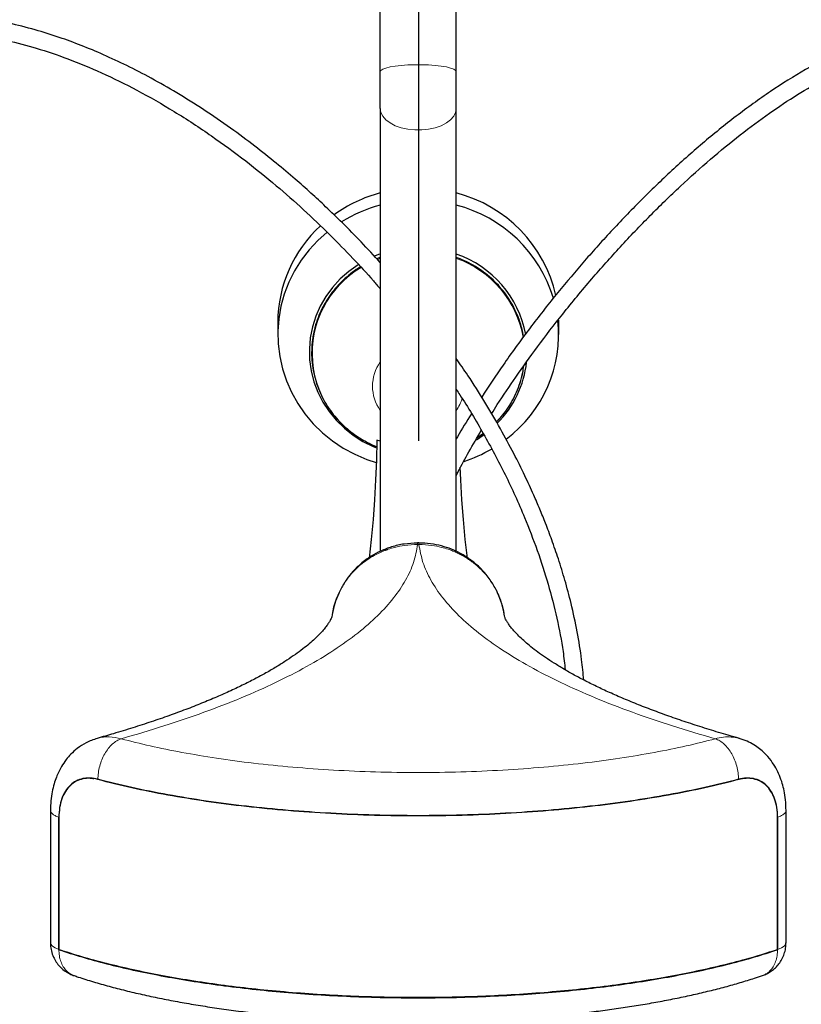
# Model space of a CAD drawing. Units: millimetres. Extents: x 62 to 20263, y 73 to 9947.
# Drawn here: x 13608 to 14361, y 6812 to 7761 of the extents above; entities that cross this region are included whole.
import ezdxf

# ---------------------------------------------------------------- set-up
doc = ezdxf.new("R2010")
doc.units = ezdxf.units.MM
doc.header["$LTSCALE"] = 100
doc.linetypes.add('SLD-Solid', pattern=[0])
doc.layers.add('-FORMAT-', color=7, linetype='SLD-Solid')
doc.styles.add('SLDTEXTSTYLE2', font='TXT', dxfattribs={"width": 0.7})
doc.dimstyles.new('SLDDIMSTYLE1', dxfattribs={"dimtxt": 200, "dimasz": 250, "dimexe": 0, "dimexo": 0.0625, "dimgap": 50, "dimtad": 1, "dimdec": 0, "dimlfac": 0.3, "dimrnd": 1e-09, "dimzin": 12, "dimdsep": 46, "dimtxsty": 'SLDTEXTSTYLE2', "dimsah": 1, "dimcen": 0.09, "dimadec": 0, "dimazin": 3, "dimtfac": 1, "dimtdec": 0, "dimtofl": 0, "dimtmove": 0, "dimatfit": 3, "dimfxl": 1, "dimfrac": 2, "dimtolj": 1, "dimtzin": 12, "dimarcsym": 0})

# ---------------------------------------------------------------- blocks, each defined once
blk = doc.blocks.new('_D_11')
at = {"layer": '-FORMAT-', "color": 7}
for p, q in [((13992.25, 7957.04), (13992.25, 8342.62)), ((15325.58, 5879.63), (15325.58, 8342.62)), ((15325.58, 8242.62), (13992.25, 8242.62))]:
    blk.add_line(p, q, dxfattribs=at)
for points in [[(13992.25, 8242.62), (14242.25, 8202.62), (14242.25, 8282.62)], [(15325.58, 8242.62), (15075.58, 8282.62), (15075.58, 8202.62)]]:
    blk.add_solid(points, dxfattribs=at)
at = {"layer": '-FORMAT-', "color": 7, "char_height": 200, "attachment_point": 1, "style": 'SLDTEXTSTYLE2'}
for s, insert in [('C-C', (14476.13, 9129.32)), ('400', (14466.83, 8814.88)), ('500', (14466.83, 8500.43))]:
    blk.add_mtext(s, dxfattribs=dict(at, insert=insert))
blk = doc.blocks.new('_D_13')
at = {"layer": '-FORMAT-', "color": 7}
for p, q in [((12658.91, 3842.01), (12658.91, 8342.62)), ((13992.84, 7355.05), (13992.84, 8342.62)), ((12658.91, 8242.62), (13992.84, 8242.62))]:
    blk.add_line(p, q, dxfattribs=at)
for points in [[(12658.91, 8242.62), (12908.91, 8202.62), (12908.91, 8282.62)], [(13992.84, 8242.62), (13742.84, 8282.62), (13742.84, 8202.62)]]:
    blk.add_solid(points, dxfattribs=at)
at = {"layer": '-FORMAT-', "color": 7, "char_height": 200, "attachment_point": 1, "style": 'SLDTEXTSTYLE2'}
for s, insert in [('C-C', (13143.1, 9129.32)), ('400', (13133.79, 8814.88)), ('500', (13133.79, 8500.43))]:
    blk.add_mtext(s, dxfattribs=dict(at, insert=insert))

msp = doc.modelspace()

# ---------------------------------------------------------------- linework, layer by layer
at = {"color": 7, "linetype": 'SLD-Solid'}
for p, q in [((13955.58, 7675.38), (13955.58, 7620.24)), ((14028.91, 7620.24), (14028.91, 7675.38)), ((13955.58, 7620.24), (13955.58, 7248.44)), ((14028.91, 7248.32), (14028.91, 7620.24)), ((13856.86, 7469.25), (13856.86, 7457.53)), ((14127.63, 7469.25), (14127.62, 7471.36)), ((14127.63, 7457.53), (14127.63, 7469.25)), ((13955.58, 7354.63), (13952.22, 7355.57)), ((13992.84, 7256.51), (13991.65, 7256.51)), ((13991.65, 7256.35), (13991.65, 7256.35)), ((13992.84, 7256.35), (13992.84, 7256.35)), ((13637.71, 6998.61), (13637.71, 6871.13)), ((14346.78, 6871.13), (14346.78, 6998.61)), ((13645.6, 6992.15), (13645.6, 6864.67)), ((13645.85, 6992.06), (13645.85, 6991.97)), ((13645.85, 6991.97), (13645.85, 6864.49)), ((14338.64, 6992.06), (14338.64, 6991.97)), ((14338.64, 6864.49), (14338.64, 6991.97)), ((14338.89, 6864.67), (14338.89, 6992.15))]:
    msp.add_line(p, q, dxfattribs=at)
at = {"color": 8, "linetype": 'SLD-Solid', "lineweight": 18}
for p, q in [((13955.58, 7530.87), (13952.98, 7529.88)), ((13992.84, 7255.05), (13991.65, 7255.05)), ((13683.5, 7028.57), (13683.5, 7028.46)), ((14300.99, 7028.57), (14300.99, 7028.46)), ((13645.85, 6992.21), (13645.85, 6864.73)), ((14338.64, 6864.73), (14338.64, 6992.21))]:
    msp.add_line(p, q, dxfattribs=at)
at = {"color": 8, "linetype": 'SLD-Solid', "lineweight": 18, "flags": 128}
for points in [[(14028.91, 7710.67), (14028.29, 7711.93), (14026.44, 7713.16), (14023.42, 7714.3), (14019.34, 7715.31), (14014.34, 7716.17), (14008.59, 7716.84), (14002.28, 7717.3), (13995.63, 7717.53), (13988.86, 7717.53), (13982.21, 7717.3), (13975.9, 7716.84), (13970.15, 7716.17), (13965.15, 7715.31), (13961.07, 7714.3), (13958.06, 7713.16), (13956.2, 7711.93), (13955.58, 7710.67)], [(14028.91, 7675.38), (14028.29, 7671.55), (14026.44, 7667.85), (14023.42, 7664.41), (14019.34, 7661.34), (14014.34, 7658.75), (14008.59, 7656.73), (14002.28, 7655.34), (13995.63, 7654.64), (13988.86, 7654.64), (13982.21, 7655.34), (13975.9, 7656.73), (13970.15, 7658.75), (13965.15, 7661.34), (13961.07, 7664.41), (13958.06, 7667.85), (13956.2, 7671.55), (13955.58, 7675.38)], [(14049.57, 7358.4), (14054.2, 7361.58), (14054.91, 7362.1)], [(13645.85, 6864.73), (13642.18, 6866.24), (13639.55, 6867.92), (13638.06, 6869.72), (13637.71, 6871.13)], [(14346.78, 6871.13), (14346.44, 6869.72), (14344.94, 6867.92), (14342.31, 6866.24), (14338.64, 6864.73)]]:
    msp.add_lwpolyline(points, dxfattribs=at)
at = {"color": 7, "linetype": 'SLD-Solid', "flags": 128}
for points in [[(13904.46, 7556.08), (13895.4, 7547.99), (13886.96, 7538.92), (13879.45, 7529.14), (13872.94, 7518.72), (13867.47, 7507.77), (13863.1, 7496.38), (13859.86, 7484.65), (13857.79, 7472.67), (13856.89, 7460.57), (13857.19, 7448.44), (13858.68, 7436.39), (13861.33, 7424.52), (13865.14, 7412.94), (13870.07, 7401.76), (13876.07, 7391.07), (13883.09, 7380.96), (13891.07, 7371.52), (13899.94, 7362.84), (13909.62, 7354.99), (13920.02, 7348.04), (13931.06, 7342.06), (13942.64, 7337.09), (13951.82, 7333.99)], [(13955.58, 7535), (13954.01, 7534.43), (13950.09, 7532.88)], [(13934.74, 7524.93), (13934.2, 7524.59), (13925.23, 7518.22), (13917.02, 7510.97), (13909.66, 7502.93), (13903.23, 7494.18), (13897.82, 7484.83), (13893.47, 7474.99), (13890.25, 7464.76), (13888.18, 7454.26), (13887.28, 7443.6), (13887.58, 7432.92), (13889.06, 7422.33), (13891.72, 7411.95), (13895.51, 7401.9), (13900.4, 7392.29), (13906.32, 7383.23), (13913.23, 7374.82), (13921.02, 7367.17), (13929.63, 7360.35), (13938.94, 7354.44), (13948.86, 7349.51), (13952.13, 7348.15)], [(13952.22, 7355.57), (13951.89, 7336.44), (13951.19, 7317.31), (13950.13, 7298.19), (13948.71, 7279.1), (13946.92, 7260.02), (13944.87, 7241.86)], [(14048.32, 7356.05), (14054.86, 7360.35), (14055.58, 7360.86)], [(14039.62, 7241.82), (14037.57, 7260.02), (14035.78, 7279.1), (14034.36, 7298.19), (14033.3, 7317.31), (14032.81, 7329.63)]]:
    msp.add_lwpolyline(points, dxfattribs=at)
at = {"color": 7, "linetype": 'SLD-Solid'}
for centre, radius, start, end in [((13991.22, 7460.72), 137.83, 104.98475, 125.5299), ((13996.21, 7466.04), 131.94, 12.66103, 75.64767), ((13991.46, 7448.42), 138.46, 105.01735, 121.9262), ((13995.88, 7453.84), 132.49, 16.96327, 75.56207), ((13983.68, 7468.68), 126.83, 132.5103, 179.74135), ((13995.62, 7438.65), 101.95, 10.6863, 70.93862), ((14000.79, 7457.92), 126.79, 306.94648, 5.96908), ((13998.85, 7441.48), 98.44, 315.00729, 353.81291), ((13993.1, 7466.57), 138.36, 288.22513, 300.2767)]:
    msp.add_arc(centre, radius, start, end, dxfattribs=at)
at = {"color": 8, "linetype": 'SLD-Solid', "lineweight": 18}
for centre, radius, start, end in [((13995.82, 7437.51), 99.05, 9.89723, 70.48147), ((13986.42, 7439.34), 96.21, 120.68432, 249.13599), ((13988.89, 7407.64), 40.69, 144.95276, 215.04724), ((13998.71, 7440.05), 95.96, 315.91462, 351.52776), ((13994.97, 7407.96), 41.39, 325.0902, 343.43559)]:
    msp.add_arc(centre, radius, start, end, dxfattribs=at)
at = {"color": 7, "linetype": 'SLD-Solid'}
for points, knots in [([(13955.58, 7710.67), (13955.58, 7717.68), (13955.58, 7731.82), (13955.58, 7752.41), (13955.58, 7772.38), (13955.58, 7791.35), (13955.58, 7809.02), (13955.58, 7825.07), (13955.58, 7839.45), (13955.58, 7847.48), (13955.58, 7851.47)], [0, 0, 0, 0, 0.122681, 0.247328, 0.373322, 0.5, 0.626678, 0.752672, 0.877319, 1, 1, 1, 1]), ([(14028.91, 7710.67), (14028.91, 7717.68), (14028.91, 7731.82), (14028.91, 7752.41), (14028.91, 7772.38), (14028.91, 7791.35), (14028.91, 7809.02), (14028.91, 7825.07), (14028.91, 7839.45), (14028.91, 7847.48), (14028.91, 7851.47)], [0, 0, 0, 0, 0.1226807, 0.2473281, 0.373322, 0.5, 0.626678, 0.7526719, 0.8773193, 1, 1, 1, 1]), ([(13955.58, 7526.8), (13949.49, 7533.46), (13937.59, 7546.48), (13919.97, 7564.35), (13903.81, 7579.99), (13888.6, 7594.05), (13872.77, 7608.06), (13854.78, 7623.22), (13834.13, 7639.63), (13810.86, 7656.91), (13785.78, 7674.12), (13760.23, 7690.17), (13735.46, 7704.34), (13711.88, 7716.57), (13689.33, 7727.09), (13667.61, 7736.15), (13645.63, 7744.22), (13622.33, 7751.54), (13596.86, 7757.98), (13569.91, 7762.9), (13544.52, 7765.54), (13522.11, 7766.2), (13503.3, 7765.5), (13488.18, 7763.97), (13475.32, 7762), (13463.34, 7759.64), (13449.49, 7756.1), (13435.89, 7751.84), (13427.4, 7748.24), (13423.76, 7746.7)], [0, 0, 0, 0, 0.043016, 0.084114, 0.119709, 0.150272, 0.182925, 0.220522, 0.26245, 0.308613, 0.358543, 0.407198, 0.452106, 0.494184, 0.533485, 0.5705, 0.606346, 0.645431, 0.68774, 0.733365, 0.779526, 0.814921, 0.847576, 0.877536, 0.895821, 0.91814, 0.944859, 0.976363, 1, 1, 1, 1]), ([(14560.62, 7746.63), (14557.85, 7747.76), (14551.01, 7750.57), (14540.01, 7753.42), (14528.72, 7755.52), (14519.12, 7756.59), (14506.4, 7757.32), (14489.13, 7756.83), (14466.19, 7753.52), (14441.79, 7747.31), (14416.5, 7738.28), (14390.9, 7726.73), (14362.45, 7711.46), (14331.44, 7691.96), (14298.28, 7668), (14265.94, 7641.82), (14234.68, 7613.94), (14204.7, 7584.89), (14176.18, 7555.12), (14149.17, 7524.87), (14123.25, 7493.86), (14098.18, 7461.7), (14074.62, 7429.43), (14060.21, 7407.45), (14053.39, 7397.06)], [0, 0, 0, 0, 0.0166351, 0.0410548, 0.0613515, 0.0778102, 0.0916776, 0.1273531, 0.1651987, 0.2055702, 0.2478797, 0.2909768, 0.3349325, 0.3948429, 0.4560297, 0.5180964, 0.580424, 0.6424567, 0.7036643, 0.7636103, 0.8225793, 0.8831688, 0.9447656, 1, 1, 1, 1]), ([(13430.34, 7731.44), (13432.98, 7732.56), (13439.51, 7735.35), (13450.05, 7738.83), (13461.04, 7741.92), (13470.47, 7744.08), (13478.32, 7745.57), (13489.22, 7747.3), (13504.37, 7748.93), (13524.98, 7749.57), (13547.1, 7748.61), (13570.97, 7745.83), (13596.86, 7740.93), (13625.02, 7733.51), (13655.41, 7723.21), (13687.88, 7709.72), (13722.21, 7692.79), (13757.74, 7672.43), (13792.67, 7649.55), (13825.38, 7625.53), (13854.8, 7601.71), (13881.88, 7577.83), (13906.5, 7554.4), (13928.84, 7531.42), (13944.9, 7514.09), (13953.39, 7504.1), (13955.58, 7501.52)], [0, 0, 0, 0, 0.017628, 0.043764, 0.065836, 0.084144, 0.098896, 0.110628, 0.145217, 0.181213, 0.218809, 0.25835, 0.301243, 0.348137, 0.399356, 0.455198, 0.515895, 0.581594, 0.650028, 0.714776, 0.775094, 0.830714, 0.887204, 0.937429, 0.983833, 1, 1, 1, 1]), ([(14063, 7381.07), (14064.82, 7384), (14072.24, 7395.99), (14086.91, 7417.57), (14107.82, 7446.78), (14132.19, 7478.4), (14158.82, 7510.6), (14186.97, 7542.26), (14215.44, 7572.06), (14244.42, 7600.21), (14273.38, 7626.18), (14302.01, 7649.71), (14330.03, 7670.59), (14357.2, 7688.71), (14383.3, 7704.02), (14408.16, 7716.5), (14431.65, 7726.23), (14453.68, 7733.33), (14474.21, 7737.97), (14493.22, 7740.34), (14507.05, 7740.59), (14516.47, 7740.05), (14522.67, 7739.45), (14530.01, 7738.39), (14538.84, 7736.52), (14547.16, 7734.22), (14552.26, 7732.11), (14554.16, 7731.33)], [0, 0, 0, 0, 0.0156669, 0.0640181, 0.1182527, 0.1785579, 0.2449675, 0.3076397, 0.370555, 0.4318493, 0.4909171, 0.5472479, 0.6005102, 0.6505235, 0.6971878, 0.7405184, 0.7806517, 0.8178612, 0.8525869, 0.8851575, 0.9158882, 0.9257797, 0.9364365, 0.9501696, 0.9672202, 0.9878224, 1, 1, 1, 1]), ([(13955.58, 7675.38), (13955.58, 7677.99), (13955.58, 7683.27), (13955.58, 7692.22), (13955.58, 7701.51), (13955.58, 7707.63), (13955.58, 7710.67)], [0, 0, 0, 0, 0.247525, 0.5, 0.752475, 1, 1, 1, 1]), ([(14028.91, 7675.38), (14028.91, 7677.99), (14028.91, 7683.27), (14028.91, 7692.22), (14028.91, 7701.51), (14028.91, 7707.63), (14028.91, 7710.67)], [0, 0, 0, 0, 0.247525, 0.5, 0.752475, 1, 1, 1, 1]), ([(13955.58, 7531.87), (13955.52, 7531.85), (13954.35, 7531.48), (13953.24, 7530.96), (13952.17, 7530.48)], [0, 0, 0, 0, 0.047905, 1, 1, 1, 1]), ([(14093.65, 7455.08), (14093.43, 7456.6), (14092.73, 7461.5), (14090.38, 7469.62), (14086.77, 7479), (14082.26, 7487.73), (14077.1, 7495.73), (14071.17, 7503.21), (14064.53, 7510.11), (14057.27, 7516.34), (14049.47, 7521.88), (14041.2, 7526.6), (14034.33, 7529.9), (14030.13, 7531.35), (14028.91, 7531.77)], [0, 0, 0, 0, 0.044597, 0.143294, 0.243353, 0.334322, 0.425198, 0.51594, 0.606499, 0.696795, 0.786694, 0.875956, 0.964095, 1, 1, 1, 1]), ([(13936.72, 7522.64), (13935.3, 7521.79), (13931.32, 7519.38), (13925.21, 7514.68), (13918.41, 7508.6), (13912.14, 7501.82), (13906.47, 7494.41), (13901.49, 7486.43), (13897.27, 7477.92), (13893.88, 7468.96), (13891.39, 7459.63), (13889.85, 7449.99), (13889.31, 7440.14), (13889.81, 7430.18), (13891.39, 7420.19), (13894.07, 7410.29), (13897.73, 7400.91), (13902.23, 7392.18), (13907.39, 7384.18), (13913.33, 7376.7), (13919.96, 7369.8), (13927.22, 7363.57), (13935.02, 7358.03), (13943.3, 7353.34), (13948.98, 7350.5), (13951.96, 7349.43), (13951.96, 7349.43)], [0, 0, 0, 0, 0.022499, 0.063553, 0.105351, 0.147801, 0.190839, 0.234422, 0.278524, 0.323133, 0.368244, 0.413866, 0.46001, 0.506698, 0.55396, 0.601832, 0.650365, 0.694488, 0.738567, 0.782581, 0.826506, 0.870303, 0.913907, 0.957203, 0.999954, 1, 1, 1, 1]), ([(14151.79, 7124.43), (14151.18, 7130.97), (14149.76, 7146.33), (14145.67, 7171.04), (14140.16, 7196.65), (14133.91, 7220.12), (14127.63, 7240.53), (14121.33, 7258.76), (14115.3, 7274.74), (14109.46, 7289.16), (14102.87, 7304.49), (14094.64, 7322.36), (14084.04, 7343.65), (14071.25, 7367.38), (14056.44, 7392.56), (14042.21, 7415.17), (14032.65, 7428.85), (14028.91, 7434.2)], [0, 0, 0, 0, 0.062048, 0.145701, 0.230646, 0.300374, 0.363989, 0.421105, 0.471486, 0.514905, 0.558179, 0.618253, 0.687558, 0.766504, 0.854054, 0.942888, 1, 1, 1, 1]), ([(14067.62, 7373.19), (14069.18, 7374.82), (14072.89, 7378.7), (14078.01, 7385.51), (14083.01, 7393.48), (14087.23, 7401.99), (14090.59, 7410.95), (14092.94, 7419.41), (14093.72, 7424.92), (14094.05, 7427.25)], [0, 0, 0, 0, 0.109228, 0.260451, 0.413591, 0.568555, 0.725297, 0.883808, 1, 1, 1, 1]), ([(14028.91, 7404.43), (14030.04, 7402.77), (14039.35, 7389.01), (14055.4, 7361.79), (14076.51, 7322.4), (14093.65, 7284.63), (14107.26, 7249.29), (14117.75, 7216.79), (14126.03, 7184.2), (14131.5, 7156.51), (14133.3, 7140.08), (14133.94, 7134.2)], [0, 0, 0, 0, 0.02017, 0.167365, 0.317719, 0.470403, 0.586128, 0.70281, 0.820541, 0.935763, 1, 1, 1, 1]), ([(14043.45, 7380.97), (14038.87, 7373.69), (14033.84, 7365.71), (14029.31, 7357.48), (14028.91, 7356.75)], [0, 0, 0, 0, 0.91194, 1, 1, 1, 1]), ([(14028.91, 7321.6), (14029.53, 7322.84), (14033.34, 7330.53), (14041.3, 7345.1), (14049.02, 7358.22), (14053.06, 7365.1)], [0, 0, 0, 0, 0.083901, 0.519907, 1, 1, 1, 1]), ([(14048.93, 7357.99), (14049.96, 7358.6), (14052.04, 7359.83), (14053.93, 7361.32), (14054.89, 7362.07)], [0, 0, 0, 0, 0.494552, 1, 1, 1, 1]), ([(13991.65, 7256.46), (13987.26, 7256.27), (13978.79, 7255.9), (13966.81, 7253.05), (13956.2, 7249.02), (13946.15, 7243.59), (13937.07, 7236.96), (13929.37, 7229.41), (13923.02, 7221.43), (13918.15, 7213.44), (13914.16, 7204.78), (13910.7, 7195.48), (13909.51, 7188.64), (13908.87, 7184.96)], [0, 0, 0, 0, 0.109131, 0.210787, 0.305094, 0.392319, 0.496614, 0.587212, 0.664737, 0.755482, 0.82613, 0.90641, 1, 1, 1, 1]), ([(14075.62, 7184.96), (14075.03, 7188.4), (14073.83, 7195.43), (14070.07, 7205.84), (14064.87, 7216.28), (14058.52, 7225.47), (14051.06, 7233.58), (14042.83, 7240.53), (14033.75, 7246.27), (14024.2, 7250.72), (14014.54, 7253.88), (14003.98, 7256.05), (13996.62, 7256.32), (13992.84, 7256.46)], [0, 0, 0, 0, 0.0873, 0.178116, 0.274054, 0.380988, 0.462731, 0.553151, 0.652423, 0.732315, 0.8167, 0.905928, 1, 1, 1, 1]), ([(13908.92, 7185.42), (13908.93, 7185.44), (13908.94, 7185.52), (13908.81, 7184.98), (13908.33, 7183.73), (13907.38, 7181.8), (13905.86, 7179.27), (13903.68, 7176.19), (13900.79, 7172.62), (13897.12, 7168.6), (13892.63, 7164.18), (13887.28, 7159.42), (13881.04, 7154.37), (13873.9, 7149.06), (13865.83, 7143.54), (13856.84, 7137.84), (13846.91, 7132.02), (13836.06, 7126.08), (13824.28, 7120.08), (13811.59, 7114.04), (13798, 7107.99), (13783.52, 7101.95), (13768.18, 7095.94), (13751.99, 7089.99), (13734.99, 7084.12), (13717.16, 7078.34), (13699.77, 7073.01), (13688.02, 7069.68), (13682.73, 7068.18)], [0, 0, 0, 0, 0.019971, 0.065357, 0.10733, 0.147014, 0.185356, 0.222952, 0.260188, 0.29732, 0.334477, 0.371778, 0.409314, 0.447138, 0.485283, 0.523762, 0.562578, 0.601724, 0.641189, 0.680956, 0.721006, 0.761321, 0.801881, 0.842666, 0.883657, 0.924837, 0.966189, 1, 1, 1, 1]), ([(14301.79, 7068.19), (14298.22, 7069.19), (14288.24, 7071.98), (14272.59, 7076.71), (14254.85, 7082.35), (14237.92, 7088.09), (14221.77, 7093.9), (14206.43, 7099.77), (14191.93, 7105.68), (14178.28, 7111.61), (14165.49, 7117.53), (14153.58, 7123.42), (14142.55, 7129.25), (14132.42, 7135), (14123.18, 7140.63), (14114.83, 7146.11), (14107.37, 7151.4), (14100.79, 7156.47), (14095.07, 7161.29), (14090.18, 7165.79), (14086.09, 7169.95), (14082.77, 7173.72), (14080.18, 7177.05), (14078.24, 7179.89), (14076.9, 7182.2), (14076.07, 7183.95), (14075.66, 7185.06), (14075.55, 7185.52), (14075.56, 7185.46), (14075.57, 7185.44)], [0, 0, 0, 0, 0.022699, 0.063338, 0.103808, 0.144088, 0.184159, 0.224002, 0.263596, 0.302922, 0.341962, 0.380696, 0.419109, 0.457189, 0.494926, 0.532317, 0.56937, 0.6061, 0.642541, 0.678747, 0.714798, 0.750816, 0.786935, 0.823369, 0.860446, 0.898661, 0.9388, 0.982233, 1, 1, 1, 1]), ([(13682.81, 7068.17), (13679.14, 7066.9), (13672.28, 7064.52), (13663.88, 7058.98), (13657.57, 7053.34), (13652.47, 7047.4), (13647.68, 7040.26), (13643.89, 7032.39), (13641.09, 7024.14), (13639.27, 7016.54), (13637.98, 7007.95), (13637.81, 7001.79), (13637.72, 6998.61)], [0, 0, 0, 0, 0.1307375, 0.2449042, 0.3412656, 0.4204881, 0.5140493, 0.6438123, 0.7211575, 0.8065173, 0.8999102, 1, 1, 1, 1]), ([(14346.77, 6998.61), (14346.67, 7002.12), (14346.48, 7008.64), (14345.09, 7017.3), (14343.17, 7025.05), (14340.57, 7032.43), (14336.96, 7039.91), (14332.21, 7047.29), (14326.87, 7053.41), (14321.21, 7058.38), (14315.7, 7062.22), (14309.14, 7065.75), (14304.16, 7067.36), (14301.57, 7068.21)], [0, 0, 0, 0, 0.1112644, 0.2065495, 0.2851784, 0.3766686, 0.4684129, 0.5658811, 0.6785622, 0.7468717, 0.8234109, 0.9080028, 1, 1, 1, 1]), ([(13683.5, 7028.71), (13681, 7029.22), (13676, 7030.24), (13668.92, 7029.62), (13662.43, 7027.36), (13656.74, 7023.33), (13652.04, 7017.62), (13648.54, 7010.36), (13646.28, 7001.82), (13645.99, 6995.42), (13645.85, 6992.21)], [0, 0, 0, 0, 0.124984, 0.250004, 0.375014, 0.500162, 0.625156, 0.750132, 0.875092, 1, 1, 1, 1]), ([(13679.66, 7029.07), (13678.46, 7029.3), (13674.76, 7030), (13668.93, 7029.34), (13662.42, 7027.13), (13656.74, 7023.08), (13652.04, 7017.37), (13648.54, 7010.11), (13646.28, 7001.58), (13645.99, 6995.17), (13645.85, 6991.97)], [0, 0, 0, 0, 0.064598, 0.198246, 0.331883, 0.465667, 0.599287, 0.732888, 0.866472, 1, 1, 1, 1]), ([(13683.27, 7028.63), (13680.68, 7029.18), (13675.53, 7030.27), (13670.79, 7029.55), (13668.44, 7029.19)], [0, 0, 0, 0, 0.503663, 1, 1, 1, 1]), ([(14338.64, 6992.21), (14338.5, 6995.42), (14338.22, 7001.83), (14335.95, 7010.35), (14332.46, 7017.62), (14327.76, 7023.33), (14322.06, 7027.36), (14315.57, 7029.62), (14308.49, 7030.24), (14303.49, 7029.22), (14300.99, 7028.71)], [0, 0, 0, 0, 0.1248791, 0.2498203, 0.3747806, 0.4999186, 0.6250336, 0.7500257, 0.8750262, 1, 1, 1, 1]), ([(14338.64, 6991.97), (14338.5, 6995.17), (14338.22, 7001.58), (14335.95, 7010.11), (14332.46, 7017.38), (14327.76, 7023.09), (14322.06, 7027.12), (14315.57, 7029.37), (14308.49, 7030), (14303.49, 7028.97), (14300.99, 7028.46)], [0, 0, 0, 0, 0.124879, 0.24982, 0.374781, 0.499919, 0.625034, 0.750026, 0.875026, 1, 1, 1, 1]), ([(14316.12, 7029.18), (14313.76, 7029.54), (14309, 7030.28), (14303.82, 7029.18), (14301.22, 7028.63)], [0, 0, 0, 0, 0.496222, 1, 1, 1, 1]), ([(13637.82, 6871.13), (13637.79, 6870.49), (13637.66, 6867.85), (13638.53, 6863.17), (13640.4, 6857.55), (13643.22, 6852.49), (13646.68, 6848.15), (13650.74, 6844.49), (13655.16, 6841.71), (13658.43, 6840.15), (13660.18, 6839.63), (13660.39, 6839.57)], [0, 0, 0, 0, 0.046757, 0.191017, 0.339882, 0.474339, 0.60793, 0.739751, 0.867476, 0.98468, 1, 1, 1, 1]), ([(14324.1, 6839.61), (14324.72, 6839.8), (14326.72, 6840.43), (14330, 6842.1), (14333.9, 6844.65), (14337.59, 6847.95), (14340.87, 6851.93), (14343.6, 6856.55), (14345.56, 6861.7), (14346.67, 6866.64), (14346.67, 6869.83), (14346.67, 6871.13)], [0, 0, 0, 0, 0.047007, 0.151598, 0.264666, 0.383816, 0.508129, 0.6369, 0.769684, 0.906244, 1, 1, 1, 1]), ([(13645.85, 6864.49), (13653.16, 6862.11), (13667.79, 6857.37), (13691.86, 6850.86), (13717.33, 6844.83), (13744.23, 6839.36), (13772.4, 6834.46), (13801.68, 6830.17), (13831.93, 6826.49), (13863, 6823.46), (13894.73, 6821.09), (13926.96, 6819.39), (13959.52, 6818.36), (13992.25, 6818.02), (14024.97, 6818.36), (14057.53, 6819.39), (14089.76, 6821.09), (14121.49, 6823.46), (14152.56, 6826.49), (14182.81, 6830.17), (14212.1, 6834.46), (14240.26, 6839.36), (14267.16, 6844.83), (14292.64, 6850.86), (14316.7, 6857.37), (14331.33, 6862.11), (14338.64, 6864.49)], [0, 0, 0, 0, 0.041663, 0.083339, 0.125, 0.166663, 0.208339, 0.25, 0.291663, 0.333339, 0.375, 0.416663, 0.458339, 0.5, 0.541663, 0.583339, 0.625, 0.666663, 0.708339, 0.75, 0.791663, 0.833339, 0.875, 0.916663, 0.958338, 1, 1, 1, 1]), ([(13660.44, 6839.57), (13661.81, 6839.09), (13667.8, 6837.01), (13679.06, 6833.55), (13694.18, 6829.21), (13709.91, 6825.14), (13726.16, 6821.31), (13742.9, 6817.72), (13760.11, 6814.39), (13777.75, 6811.31), (13795.78, 6808.49), (13814.16, 6805.92), (13832.84, 6803.63), (13851.77, 6801.59), (13870.86, 6799.83), (13890.01, 6798.34), (13909.01, 6797.12), (13927.37, 6796.2), (13943.94, 6795.57), (13958.47, 6795.18), (13974.18, 6794.88), (13985.31, 6794.84), (13992.25, 6794.81)], [0, 0, 0, 0, 0.016487, 0.072022, 0.127338, 0.182461, 0.237411, 0.292203, 0.346848, 0.40135, 0.455708, 0.509911, 0.563935, 0.617736, 0.671233, 0.724268, 0.776516, 0.827178, 0.87369, 0.910589, 0.944355, 1, 1, 1, 1]), ([(13992.25, 6794.81), (13999.75, 6794.84), (14010.25, 6794.89), (14025.7, 6795.17), (14038.78, 6795.52), (14054.32, 6796.09), (14070.55, 6796.86), (14087.42, 6797.86), (14104.67, 6799.1), (14122.14, 6800.59), (14139.69, 6802.31), (14157.22, 6804.29), (14174.63, 6806.5), (14191.86, 6808.96), (14208.83, 6811.66), (14225.5, 6814.6), (14241.81, 6817.77), (14257.72, 6821.17), (14273.18, 6824.8), (14288.17, 6828.65), (14302.63, 6832.72), (14314.62, 6836.36), (14321.54, 6838.72), (14324.05, 6839.57)], [0, 0, 0, 0, 0.060224, 0.084291, 0.124259, 0.165658, 0.209982, 0.256154, 0.303741, 0.352395, 0.401873, 0.451995, 0.502626, 0.553665, 0.605032, 0.656667, 0.708524, 0.760567, 0.812769, 0.865111, 0.917583, 0.970177, 1, 1, 1, 1])]:
    msp.add_open_spline(points, degree=3, knots=knots, dxfattribs=at)
at = {"color": 8, "linetype": 'SLD-Solid', "lineweight": 18}
for points, knots in [([(13705.95, 7067.79), (13719.84, 7071.85), (13747.72, 7080), (13786.21, 7093.21), (13822.24, 7107.17), (13855.28, 7121.88), (13885.16, 7137.26), (13911.62, 7153.19), (13934.51, 7169.6), (13953.68, 7186.38), (13969.06, 7203.4), (13980.54, 7220.58), (13988.47, 7237.79), (13990.59, 7249.31), (13991.65, 7255.05)], [0, 0, 0, 0, 0.081977, 0.164546, 0.247668, 0.331574, 0.415699, 0.5, 0.584303, 0.668428, 0.752332, 0.835456, 0.918024, 1, 1, 1, 1]), ([(13991.65, 7255.05), (13987.45, 7254.89), (13980.03, 7254.62), (13970.59, 7252.67), (13965.02, 7251.02), (13962.24, 7250.05), (13961.29, 7249.71), (13960.52, 7249.42), (13957.29, 7248.17), (13951.82, 7245.7), (13944.6, 7241.5), (13938.29, 7236.95), (13931.73, 7231.26), (13925.22, 7224.17), (13919.15, 7215.47), (13913.66, 7204.61), (13910, 7194.5), (13909.44, 7187.3), (13909.29, 7185.36)], [0, 0, 0, 0, 0.104392, 0.184209, 0.239425, 0.249384, 0.257803, 0.264683, 0.270024, 0.344698, 0.414792, 0.480307, 0.541242, 0.635139, 0.725593, 0.812605, 0.949359, 1, 1, 1, 1]), ([(13991.65, 7256.35), (13991.65, 7256.38), (13991.65, 7256.48), (13991.65, 7255.62), (13991.65, 7255.05)], [0, 0, 0, 0, 0.339692, 1, 1, 1, 1]), ([(13992.84, 7255.05), (13992.84, 7255.62), (13992.84, 7256.48), (13992.84, 7256.38), (13992.84, 7256.35)], [0, 0, 0, 0, 0.660308, 1, 1, 1, 1]), ([(13992.84, 7255.05), (13993.9, 7249.31), (13996.02, 7237.79), (14003.95, 7220.58), (14015.43, 7203.4), (14030.81, 7186.38), (14049.99, 7169.6), (14072.87, 7153.19), (14099.33, 7137.26), (14129.21, 7121.88), (14162.26, 7107.17), (14198.28, 7093.21), (14236.78, 7080), (14264.65, 7071.85), (14278.54, 7067.79)], [0, 0, 0, 0, 0.081977, 0.164546, 0.247668, 0.331574, 0.415699, 0.5, 0.584303, 0.668428, 0.752332, 0.835456, 0.918024, 1, 1, 1, 1]), ([(14075.53, 7185.42), (14075.51, 7185.62), (14075.28, 7189.3), (14073.49, 7196.35), (14070.41, 7205.37), (14066.55, 7213.13), (14062.43, 7219.76), (14057.5, 7226.15), (14052.91, 7230.97), (14049.07, 7234.46), (14046.25, 7236.81), (14043.2, 7239.11), (14039.93, 7241.35), (14036.44, 7243.5), (14032.72, 7245.55), (14028.77, 7247.46), (14024.9, 7249.09), (14020.26, 7250.79), (14013.9, 7252.67), (14004.46, 7254.62), (13997.05, 7254.89), (13992.84, 7255.05)], [0, 0, 0, 0, 0.00532, 0.095775, 0.187292, 0.252206, 0.319078, 0.387909, 0.458698, 0.488665, 0.519763, 0.551991, 0.585351, 0.619842, 0.655464, 0.692217, 0.730101, 0.760647, 0.815825, 0.895617, 1, 1, 1, 1]), ([(13682.82, 7068.13), (13682.99, 7068.2), (13686.58, 7069.52), (13694.3, 7070.13), (13702.07, 7068.57), (13705.95, 7067.79)], [0, 0, 0, 0, 0.025033, 0.513561, 1, 1, 1, 1]), ([(14278.54, 7067.79), (14269.38, 7065.47), (14250.79, 7060.74), (14219.96, 7054.5), (14186.66, 7048.9), (14150.93, 7044.11), (14113.17, 7040.25), (14073.8, 7037.42), (14033.31, 7035.69), (13992.25, 7035.11), (13951.19, 7035.69), (13910.7, 7037.42), (13871.32, 7040.25), (13833.57, 7044.11), (13797.83, 7048.9), (13764.53, 7054.5), (13733.7, 7060.74), (13715.11, 7065.47), (13705.95, 7067.79)], [0, 0, 0, 0, 0.057875, 0.117476, 0.17864, 0.241172, 0.304841, 0.369392, 0.434543, 0.5, 0.565457, 0.630608, 0.695159, 0.758828, 0.82136, 0.882524, 0.942125, 1, 1, 1, 1]), ([(14278.54, 7067.79), (14281.15, 7068.41), (14286.38, 7069.63), (14293.99, 7069.67), (14299.2, 7068.98), (14301.78, 7068.12), (14302.04, 7068.04)], [0, 0, 0, 0, 0.320253, 0.641335, 0.963274, 1, 1, 1, 1]), ([(13683.5, 7028.71), (13680.93, 7029.19), (13675.81, 7030.15), (13670.74, 7030.07), (13668.49, 7029.21), (13668.44, 7029.19)], [0, 0, 0, 0, 0.495008, 0.987389, 1, 1, 1, 1]), ([(14338.64, 6992.21), (14338.51, 6995.29), (14338.25, 7001.46), (14336.13, 7009.78), (14332.82, 7017.02), (14328.26, 7022.85), (14322.61, 7027.08), (14316.04, 7029.53), (14308.76, 7030.28), (14303.59, 7029.23), (14300.99, 7028.71)], [0, 0, 0, 0, 0.1198423, 0.2405937, 0.3629773, 0.487222, 0.61328, 0.7411594, 0.8702241, 1, 1, 1, 1]), ([(13650.23, 7013.21), (13649.62, 7012.06), (13648.41, 7009.78), (13647.83, 7006.9), (13647.55, 7005.47)], [0, 0, 0, 0, 0.503192, 1, 1, 1, 1]), ([(13645.85, 6992.21), (13644.55, 6992.7), (13641.96, 6993.68), (13639.4, 6995.39), (13637.89, 6997.05), (13637.84, 6998.14), (13637.82, 6998.61)], [0, 0, 0, 0, 0.265823, 0.531646, 0.797469, 1, 1, 1, 1]), ([(14346.67, 6998.61), (14346.65, 6998.14), (14346.6, 6997.05), (14345.09, 6995.39), (14342.53, 6993.68), (14339.94, 6992.7), (14338.64, 6992.21)], [0, 0, 0, 0, 0.202522, 0.468348, 0.734174, 1, 1, 1, 1]), ([(13645.85, 6864.73), (13645.94, 6862.67), (13646.13, 6858.54), (13647.63, 6852.91), (13649.96, 6847.95), (13653.12, 6843.92), (13656.65, 6841.02), (13659.3, 6840.05), (13660.46, 6839.63)], [0, 0, 0, 0, 0.172904, 0.345808, 0.518712, 0.691616, 0.86452, 1, 1, 1, 1]), ([(14324.03, 6839.63), (14325.19, 6840.05), (14327.84, 6841.02), (14331.37, 6843.92), (14334.54, 6847.95), (14336.86, 6852.91), (14338.36, 6858.54), (14338.55, 6862.67), (14338.64, 6864.73)], [0, 0, 0, 0, 0.135587, 0.30847, 0.481352, 0.654235, 0.827117, 1, 1, 1, 1])]:
    msp.add_open_spline(points, degree=3, knots=knots, dxfattribs=at)
for points in [[(13705.95, 7067.79), (13704.48, 7067.2), (13701.54, 7066.02), (13697.3, 7062.76), (13693.4, 7058.56), (13689.97, 7053.47), (13687.16, 7047.7), (13685.08, 7041.49), (13683.75, 7035.04), (13683.58, 7030.82), (13683.5, 7028.71)], [(14300.99, 7028.71), (14300.91, 7030.82), (14300.74, 7035.04), (14299.41, 7041.49), (14297.33, 7047.7), (14294.52, 7053.47), (14291.1, 7058.56), (14287.19, 7062.76), (14282.95, 7066.02), (14280.01, 7067.2), (14278.54, 7067.79)], [(14300.99, 7028.71), (14290.31, 7026), (14268.94, 7020.59), (14233.81, 7013.62), (14196.82, 7007.57), (14158.03, 7002.55), (14117.84, 6998.61), (14076.57, 6995.76), (14034.59, 6994.05), (13992.25, 6993.47), (13949.9, 6994.05), (13907.92, 6995.76), (13866.65, 6998.61), (13826.46, 7002.55), (13787.67, 7007.57), (13750.68, 7013.62), (13715.55, 7020.59), (13694.18, 7026), (13683.5, 7028.71)], [(14338.64, 6864.73), (14331.33, 6862.36), (14316.7, 6857.61), (14292.63, 6851.1), (14267.16, 6845.07), (14240.26, 6839.6), (14212.1, 6834.71), (14182.81, 6830.41), (14152.56, 6826.74), (14121.49, 6823.71), (14089.76, 6821.34), (14057.53, 6819.63), (14024.97, 6818.61), (13992.25, 6818.26), (13959.52, 6818.61), (13926.96, 6819.63), (13894.73, 6821.34), (13863, 6823.71), (13831.93, 6826.74), (13801.68, 6830.41), (13772.4, 6834.71), (13744.23, 6839.6), (13717.33, 6845.07), (13691.86, 6851.1), (13667.79, 6857.61), (13653.16, 6862.36), (13645.85, 6864.73)]]:
    msp.add_open_spline(points, degree=3, dxfattribs=at)
at = {"color": 7, "linetype": 'SLD-Solid'}
for points in [[(14301.22, 7028.63), (14290.53, 7025.93), (14269.14, 7020.52), (14233.99, 7013.54), (14196.97, 7007.48), (14158.15, 7002.46), (14117.93, 6998.51), (14076.64, 6995.67), (14034.62, 6993.95), (13992.25, 6993.38), (13949.87, 6993.95), (13907.86, 6995.67), (13866.56, 6998.51), (13826.34, 7002.46), (13787.52, 7007.48), (13750.5, 7013.54), (13715.35, 7020.52), (13693.97, 7025.93), (13683.27, 7028.63)], [(14300.99, 7028.71), (14290.31, 7026), (14268.94, 7020.59), (14233.81, 7013.62), (14196.82, 7007.57), (14158.03, 7002.55), (14117.84, 6998.61), (14076.57, 6995.76), (14034.59, 6994.05), (13992.25, 6993.47), (13949.9, 6994.05), (13907.92, 6995.76), (13866.65, 6998.61), (13826.46, 7002.55), (13787.67, 7007.57), (13750.68, 7013.62), (13715.55, 7020.59), (13694.18, 7026), (13683.5, 7028.71)], [(14300.99, 7028.46), (14290.31, 7025.76), (14268.94, 7020.35), (14233.81, 7013.38), (14196.82, 7007.32), (14158.03, 7002.31), (14117.84, 6998.36), (14076.57, 6995.52), (14034.59, 6993.8), (13992.25, 6993.23), (13949.9, 6993.8), (13907.92, 6995.52), (13866.65, 6998.36), (13826.46, 7002.31), (13787.67, 7007.32), (13750.68, 7013.38), (13715.55, 7020.35), (13694.18, 7025.76), (13683.5, 7028.46)], [(14338.89, 6864.67), (14331.57, 6862.29), (14316.94, 6857.54), (14292.85, 6851.03), (14267.36, 6844.99), (14240.44, 6839.52), (14212.26, 6834.62), (14182.95, 6830.32), (14152.68, 6826.65), (14121.58, 6823.61), (14089.83, 6821.24), (14057.58, 6819.54), (14025, 6818.51), (13992.25, 6818.17), (13959.5, 6818.51), (13926.91, 6819.54), (13894.66, 6821.24), (13862.91, 6823.61), (13831.82, 6826.65), (13801.54, 6830.32), (13772.24, 6834.62), (13744.05, 6839.52), (13717.13, 6844.99), (13691.64, 6851.03), (13667.56, 6857.54), (13652.92, 6862.29), (13645.6, 6864.67)]]:
    msp.add_open_spline(points, degree=3, dxfattribs=at)

# ---------------------------------------------------------------- dimensions: what is measured, and where the dimension line sits
at = {"layer": '-FORMAT-', "color": 7}
for base, p1, p2, picture, middle in [((13992.84, 8242.62), (12658.91, 3742.01), (13992.84, 7255.05), '_D_13', (13325.88, 8242.62)), ((13992.25, 8242.62), (15325.58, 5779.63), (13992.25, 7857.04), '_D_11', (14658.91, 8242.62))]:
    dim = msp.add_linear_dim(base=base, p1=p1, p2=p2, text='C-C\\P<>\\P500', dimstyle='SLDDIMSTYLE1', dxfattribs=at)
    dim.commit()
    dim.dimension.update_dxf_attribs({"geometry": picture, "text_midpoint": middle, "dimtype": 160})

doc.saveas('drawing.dxf')
